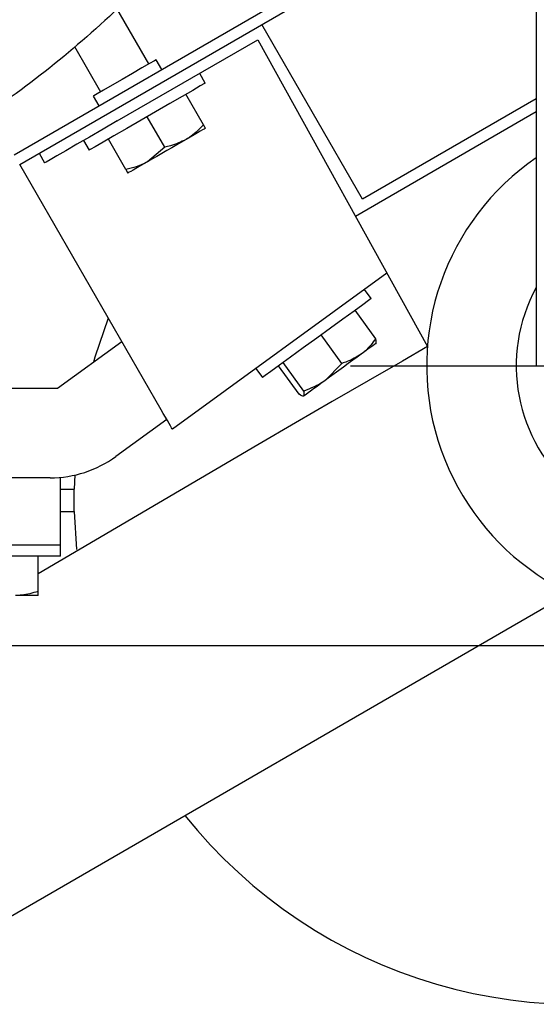
# Model space of a CAD drawing. Extents: x -4671.7 to -4661.7, y -6845.1 to -6833.1.
# Drawn here: x -4666.6 to -4666.6, y -6838.4 to -6838.3 of the extents above; entities that cross this region are included whole.
import ezdxf

# ---------------------------------------------------------------- set-up
doc = ezdxf.new("R2010")
doc.units = 0
doc.header["$MEASUREMENT"] = 0
doc.linetypes.add('CENTER2', pattern=[1.125, 0.75, -0.125, 0.125, -0.125])
doc.linetypes.add('SLD-実線', pattern=[0])
for name, color, linetype in [('BASIS', 6, 'CENTER2'), ('DETAIL', 5, 'CONTINUOUS'), ('SIZE', 30, 'CONTINUOUS')]:
    doc.layers.add(name, color=color, linetype=linetype)

msp = doc.modelspace()

# ---------------------------------------------------------------- linework, layer by layer
at = {"layer": 'BASIS', "ltscale": 0.5}
msp.add_line((-4666.592778772944, -6838.362727570217), (-4666.53414694469, -6838.362727570217), dxfattribs=at)
msp.add_line((-4666.592778772944, -6838.362727570217), (-4666.53414694469, -6838.362727570217), dxfattribs=at)
at = {"layer": 'DETAIL'}
for p, q in [((-4666.57616285952, -6838.293604012585), (-4666.57616285952, -6838.36272756992)), ((-4666.57616285952, -6838.293604012585), (-4666.57616285952, -6838.36272756992)), ((-4666.622835926434, -6838.343890401107), (-4666.57616285952, -6838.316943692547)), ((-4666.622835926434, -6838.343890401107), (-4666.57616285952, -6838.316943692547)), ((-4666.622335925421, -6838.344756426794), (-4666.57616285952, -6838.318098390979)), ((-4666.622335925421, -6838.344756426794), (-4666.57616285952, -6838.318098390979)), ((-4666.610778554997, -6838.335774379355), (-4666.613640315553, -6838.330817671997)), ((-4666.610778554997, -6838.335774379355), (-4666.613640315553, -6838.330817671997)), ((-4666.591685287377, -6838.347844886166), (-4666.600685290715, -6838.332256423813)), ((-4666.591685287377, -6838.347844886166), (-4666.600685290715, -6838.332256423813)), ((-4666.613608687839, -6838.34087245403), (-4666.601051315388, -6838.333622450513)), ((-4666.613608687839, -6838.34087245403), (-4666.601051315388, -6838.333622450513)), ((-4666.601051315388, -6838.333622450513), (-4666.585897631666, -6838.361015597862)), ((-4666.601051315388, -6838.333622450513), (-4666.585897631666, -6838.361015597862)), ((-4666.617450616976, -6838.334218035025), (-4666.615108683428, -6838.338274376971)), ((-4666.617450616976, -6838.334218035025), (-4666.615108683428, -6838.338274376971)), ((-4666.609629034719, -6838.336265402419), (-4666.610129035732, -6838.335399376732)), ((-4666.609629034719, -6838.336265402419), (-4666.610129035732, -6838.335399376732)), ((-4666.605747468492, -6838.337488474828), (-4666.606247469505, -6838.336622449142)), ((-4666.605747468492, -6838.337488474828), (-4666.606247469505, -6838.336622449142)), ((-4666.615758202693, -6838.338649379593), (-4666.615258201679, -6838.33951540528)), ((-4666.615758202693, -6838.338649379593), (-4666.615258201679, -6838.33951540528)), ((-4666.605908155164, -6838.341210166496), (-4666.607479519865, -6838.338488476855)), ((-4666.605908155164, -6838.341210166496), (-4666.607479519865, -6838.338488476855)), ((-4666.57616285952, -6838.338883007449), (-4666.591685287377, -6838.347844886166)), ((-4666.57616285952, -6838.338883007449), (-4666.591685287377, -6838.347844886166)), ((-4666.609372250458, -6838.343210163099), (-4666.61094362261, -6838.340488480908)), ((-4666.609372250458, -6838.343210163099), (-4666.61094362261, -6838.340488480908)), ((-4666.592336736685, -6838.34937569856), (-4666.57616285952, -6838.340037705881)), ((-4666.592336736685, -6838.34937569856), (-4666.57616285952, -6838.340037705881)), ((-4666.61663977029, -6838.342622453851), (-4666.616139776727, -6838.343488479537)), ((-4666.61663977029, -6838.342622453851), (-4666.616139776727, -6838.343488479537)), ((-4666.612836353203, -6838.345210167152), (-4666.614407725355, -6838.34248847751)), ((-4666.612836353203, -6838.345210167152), (-4666.614407725355, -6838.34248847751)), ((-4666.609372250458, -6838.343210163099), (-4666.610925674161, -6838.344519565386)), ((-4666.609372250458, -6838.343210163099), (-4666.610925674161, -6838.344519565386)), ((-4666.620603874048, -6838.343756424767), (-4666.620103873035, -6838.344622450453)), ((-4666.620603874048, -6838.343756424767), (-4666.620103873035, -6838.344622450453)), ((-4666.609694838246, -6838.366651433093), (-4666.622335923819, -6838.344756425869)), ((-4666.609694838246, -6838.366651433093), (-4666.622335923819, -6838.344756425869)), ((-4666.612836353203, -6838.345210167152), (-4666.612657725534, -6838.345519567412)), ((-4666.612836353203, -6838.345210167152), (-4666.612657725534, -6838.345519567412)), ((-4666.58952070465, -6838.35446620869), (-4666.608689330241, -6838.368393028659)), ((-4666.58952070465, -6838.35446620869), (-4666.608689330241, -6838.368393028659)), ((-4666.590925022682, -6838.356722573322), (-4666.591512806436, -6838.355913552028)), ((-4666.590925022682, -6838.356722573322), (-4666.591512806436, -6838.355913552028)), ((-4666.590518235883, -6838.360311659557), (-4666.592365488133, -6838.357769134027)), ((-4666.590518235883, -6838.360311659557), (-4666.592365488133, -6838.357769134027)), ((-4666.593541279158, -6838.362508031112), (-4666.595388531407, -6838.359965505582)), ((-4666.593541279158, -6838.362508031112), (-4666.595388531407, -6838.359965505582)), ((-4666.618955969533, -6838.364727566523), (-4666.613214112541, -6838.360555867237)), ((-4666.618955969533, -6838.364727566523), (-4666.613214112541, -6838.360555867237)), ((-4666.59695491912, -6838.364988180381), (-4666.59880217137, -6838.362445654851)), ((-4666.59695491912, -6838.364988180381), (-4666.59880217137, -6838.362445654851)), ((-4666.593541279158, -6838.362508031112), (-4666.5950381008, -6838.36403713612)), ((-4666.593541279158, -6838.362508031112), (-4666.5950381008, -6838.36403713612)), ((-4666.601221009812, -6838.362966979426), (-4666.600633226058, -6838.36377599327)), ((-4666.601221009812, -6838.362966979426), (-4666.600633226058, -6838.36377599327)), ((-4666.597345508358, -6838.365271958095), (-4666.599192760607, -6838.362729432565)), ((-4666.597345508358, -6838.365271958095), (-4666.599192760607, -6838.362729432565)), ((-4666.674226872346, -6838.364727566523), (-4666.618955969533, -6838.364727566523)), ((-4666.674226872346, -6838.364727566523), (-4666.618955969533, -6838.364727566523)), ((-4666.59695491912, -6838.364988180381), (-4666.596940219125, -6838.365419107062)), ((-4666.59695491912, -6838.364988180381), (-4666.596940219125, -6838.365419107062)), ((-4666.609192080518, -6838.367522234601), (-4666.613727956733, -6838.370817741883)), ((-4666.609192080518, -6838.367522234601), (-4666.613727956733, -6838.370817741883)), ((-4666.619605809173, -6838.372727571559), (-4666.670406825563, -6838.372727571559)), ((-4666.619605809173, -6838.372727571559), (-4666.670406825563, -6838.372727571559)), ((-4666.618684470376, -6838.378727568817), (-4666.618684470376, -6838.372727571559)), ((-4666.618684470376, -6838.378727568817), (-4666.618684470376, -6838.372727571559)), ((-4666.617405898592, -6838.372464130205), (-4666.617451749465, -6838.37372756986)), ((-4666.617405898592, -6838.372464130205), (-4666.617451749465, -6838.37372756986)), ((-4666.618684470376, -6838.37372756986), (-4666.617451749465, -6838.37372756986)), ((-4666.618684470376, -6838.37372756986), (-4666.617451749465, -6838.37372756986)), ((-4666.617451749465, -6838.375727570188), (-4666.617451749465, -6838.37372756986)), ((-4666.617451749465, -6838.375727570188), (-4666.617451749465, -6838.37372756986)), ((-4666.618684470376, -6838.375727570188), (-4666.617451749465, -6838.375727570188)), ((-4666.618684470376, -6838.375727570188), (-4666.617451749465, -6838.375727570188)), ((-4666.617451749465, -6838.375727570188), (-4666.617248370966, -6838.379115952683)), ((-4666.617451749465, -6838.375727570188), (-4666.617248370966, -6838.379115952683)), ((-4666.618684470376, -6838.378727568817), (-4666.626479133686, -6838.378727568817)), ((-4666.618684470376, -6838.378727568817), (-4666.626479133686, -6838.378727568817)), ((-4666.618696778735, -6838.379727570844), (-4666.618696778735, -6838.378727568817)), ((-4666.618696778735, -6838.379727570844), (-4666.618696778735, -6838.378727568817)), ((-4666.618696778735, -6838.379727570844), (-4666.630696780702, -6838.379727570844)), ((-4666.618696778735, -6838.379727570844), (-4666.630696780702, -6838.379727570844)), ((-4666.620696782788, -6838.382870303971), (-4666.620696782788, -6838.379727570844)), ((-4666.620696782788, -6838.382870303971), (-4666.620696782788, -6838.379727570844)), ((-4666.62806632342, -6838.41469109295), (-4666.573197633457, -6838.383012642628)), ((-4666.62806632342, -6838.41469109295), (-4666.573197633457, -6838.383012642628)), ((-4666.620696782788, -6838.383227570486), (-4666.622696779391, -6838.383227570486)), ((-4666.620696782788, -6838.383227570486), (-4666.622696779391, -6838.383227570486))]:
    msp.add_line(p, q, dxfattribs=at)
at = {"layer": 'DETAIL', "flags": 128}
for points in [[(-4666.610129035732, -6838.335399376732), (-4666.610281541666, -6838.335487420243), (-4666.61072251918, -6838.335742021483), (-4666.6114041877, -6838.336135583502), (-4666.61225268217, -6838.336625459177), (-4666.613176047525, -6838.33715857057), (-4666.614074222466, -6838.33767713098), (-4666.614849887511, -6838.338124955577), (-4666.615418970307, -6838.338453518731), (-4666.615719817301, -6838.338627214116), (-4666.615758202693, -6838.338649379593)], [(-4666.610129035732, -6838.335399376732), (-4666.610281541666, -6838.335487420243), (-4666.61072251918, -6838.335742021483), (-4666.6114041877, -6838.336135583502), (-4666.61225268217, -6838.336625459177), (-4666.613176047525, -6838.33715857057), (-4666.614074222466, -6838.33767713098), (-4666.614849887511, -6838.338124955577), (-4666.615418970307, -6838.338453518731), (-4666.615719817301, -6838.338627214116), (-4666.615758202693, -6838.338649379593)], [(-4666.605747468492, -6838.337488474828), (-4666.605820238313, -6838.337530488652), (-4666.606196701249, -6838.33774784444), (-4666.606871433279, -6838.338137398046), (-4666.607802033147, -6838.338674681765), (-4666.608930028698, -6838.339325929564), (-4666.610184550008, -6838.340050230307), (-4666.611486769935, -6838.340802060944), (-4666.612754851302, -6838.341534192246), (-4666.613909132501, -6838.342200616878), (-4666.61487708213, -6838.342759462577), (-4666.615597873649, -6838.343175614757), (-4666.616026222428, -6838.343422921878), (-4666.616139776727, -6838.343488479537)], [(-4666.605747468492, -6838.337488474828), (-4666.605820238313, -6838.337530488652), (-4666.606196701249, -6838.33774784444), (-4666.606871433279, -6838.338137398046), (-4666.607802033147, -6838.338674681765), (-4666.608930028698, -6838.339325929564), (-4666.610184550008, -6838.340050230307), (-4666.611486769935, -6838.340802060944), (-4666.612754851302, -6838.341534192246), (-4666.613909132501, -6838.342200616878), (-4666.61487708213, -6838.342759462577), (-4666.615597873649, -6838.343175614757), (-4666.616026222428, -6838.343422921878), (-4666.616139776727, -6838.343488479537)], [(-4666.613608687839, -6838.34087245403), (-4666.614875830433, -6838.341604041439), (-4666.616094283482, -6838.342307517809), (-4666.617217220089, -6838.34295583753), (-4666.618201479038, -6838.343524100763), (-4666.619009241184, -6838.343990462405), (-4666.619609459957, -6838.344337003809), (-4666.619979068359, -6838.344550395888), (-4666.620103873035, -6838.344622450453)], [(-4666.613608687839, -6838.34087245403), (-4666.614875830433, -6838.341604041439), (-4666.616094283482, -6838.342307517809), (-4666.617217220089, -6838.34295583753), (-4666.618201479038, -6838.343524100763), (-4666.619009241184, -6838.343990462405), (-4666.619609459957, -6838.344337003809), (-4666.619979068359, -6838.344550395888), (-4666.620103873035, -6838.344622450453)], [(-4666.605729520043, -6838.341519566757), (-4666.605759158453, -6838.34153668074), (-4666.605847552141, -6838.341587717217), (-4666.605993210992, -6838.34167180447), (-4666.606193624159, -6838.341787519437), (-4666.606445364377, -6838.341932857913), (-4666.606744132659, -6838.342105353755), (-4666.607084810456, -6838.342302041632), (-4666.607461571416, -6838.342519568783)], [(-4666.605729520043, -6838.341519566757), (-4666.605759158453, -6838.34153668074), (-4666.605847552141, -6838.341587717217), (-4666.605993210992, -6838.34167180447), (-4666.606193624159, -6838.341787519437), (-4666.606445364377, -6838.341932857913), (-4666.606744132659, -6838.342105353755), (-4666.607084810456, -6838.342302041632), (-4666.607461571416, -6838.342519568783)], [(-4666.607461571416, -6838.342519568783), (-4666.607867963335, -6838.342754202467), (-4666.608297042271, -6838.343001926822), (-4666.608741461953, -6838.343258517367), (-4666.609193622789, -6838.343519563359), (-4666.609645776173, -6838.343780616802), (-4666.610090195855, -6838.344037207347), (-4666.610519274792, -6838.344284931702), (-4666.610925674161, -6838.344519565386)], [(-4666.607461571416, -6838.342519568783), (-4666.607867963335, -6838.342754202467), (-4666.608297042271, -6838.343001926822), (-4666.608741461953, -6838.343258517367), (-4666.609193622789, -6838.343519563359), (-4666.609645776173, -6838.343780616802), (-4666.610090195855, -6838.344037207347), (-4666.610519274792, -6838.344284931702), (-4666.610925674161, -6838.344519565386)], [(-4666.610925674161, -6838.344519565386), (-4666.611302435121, -6838.344737092537), (-4666.611643112919, -6838.344933780414), (-4666.6119418812, -6838.345106276256), (-4666.612193621418, -6838.345251614732), (-4666.612394034585, -6838.345367322248), (-4666.612539685985, -6838.345451416952), (-4666.612628087124, -6838.345502453429), (-4666.612657725534, -6838.345519567412)], [(-4666.610925674161, -6838.344519565386), (-4666.611302435121, -6838.344737092537), (-4666.611643112919, -6838.344933780414), (-4666.6119418812, -6838.345106276256), (-4666.612193621418, -6838.345251614732), (-4666.612394034585, -6838.345367322248), (-4666.612539685985, -6838.345451416952), (-4666.612628087124, -6838.345502453429), (-4666.612657725534, -6838.345519567412)], [(-4666.590925022682, -6838.356722573322), (-4666.590934596678, -6838.356729532165), (-4666.591162599346, -6838.356895180923), (-4666.591680668017, -6838.357271584255), (-4666.592456258556, -6838.357835086566), (-4666.593440644166, -6838.358550275248), (-4666.594571955225, -6838.3593722233), (-4666.595779120645, -6838.360249283296), (-4666.596986286065, -6838.361126343292), (-4666.598117604574, -6838.361948291344), (-4666.599101982733, -6838.362663480026), (-4666.599877580723, -6838.363226982337), (-4666.600395649394, -6838.363603385669), (-4666.600623644611, -6838.363769034428), (-4666.600633226058, -6838.36377599327)], [(-4666.590925022682, -6838.356722573322), (-4666.590934596678, -6838.356729532165), (-4666.591162599346, -6838.356895180923), (-4666.591680668017, -6838.357271584255), (-4666.592456258556, -6838.357835086566), (-4666.593440644166, -6838.358550275248), (-4666.594571955225, -6838.3593722233), (-4666.595779120645, -6838.360249283296), (-4666.596986286065, -6838.361126343292), (-4666.598117604574, -6838.361948291344), (-4666.599101982733, -6838.362663480026), (-4666.599877580723, -6838.363226982337), (-4666.600395649394, -6838.363603385669), (-4666.600623644611, -6838.363769034428), (-4666.600633226058, -6838.36377599327)], [(-4666.614421419522, -6838.358464757484), (-4666.615613400659, -6838.361959206444), (-4666.615738525709, -6838.362389954311)], [(-4666.614421419522, -6838.358464757484), (-4666.615613400659, -6838.361959206444), (-4666.615738525709, -6838.362389954311)], [(-4666.590503535887, -6838.360742578787), (-4666.590486913642, -6838.360730508846), (-4666.590525649211, -6838.360758649689), (-4666.590619072041, -6838.360826524478), (-4666.590765580258, -6838.360932970923), (-4666.590962670466, -6838.361076163632), (-4666.591206975004, -6838.361253666264), (-4666.591494314095, -6838.361462424082), (-4666.591819762906, -6838.361698875708)], [(-4666.590503535887, -6838.360742578787), (-4666.590486913642, -6838.360730508846), (-4666.590525649211, -6838.360758649689), (-4666.590619072041, -6838.360826524478), (-4666.590765580258, -6838.360932970923), (-4666.590962670466, -6838.361076163632), (-4666.591206975004, -6838.361253666264), (-4666.591494314095, -6838.361462424082), (-4666.591819762906, -6838.361698875708)], [(-4666.591819762906, -6838.361698875708), (-4666.592177755853, -6838.361958975476), (-4666.592562168559, -6838.36223826794), (-4666.592966429612, -6838.362531977278), (-4666.593383617422, -6838.362835081798), (-4666.593806586882, -6838.363142388445), (-4666.59422811093, -6838.363448644561), (-4666.594640969953, -6838.363748604936), (-4666.5950381008, -6838.36403713612)], [(-4666.591819762906, -6838.361698875708), (-4666.592177755853, -6838.361958975476), (-4666.592562168559, -6838.36223826794), (-4666.592966429612, -6838.362531977278), (-4666.593383617422, -6838.362835081798), (-4666.593806586882, -6838.363142388445), (-4666.59422811093, -6838.363448644561), (-4666.594640969953, -6838.363748604936), (-4666.5950381008, -6838.36403713612)], [(-4666.5950381008, -6838.36403713612), (-4666.595412715992, -6838.36430931328), (-4666.59575840058, -6838.364560464901), (-4666.596069238803, -6838.364786299449), (-4666.596339910945, -6838.364982957524), (-4666.596565790197, -6838.365147064012), (-4666.596743002257, -6838.365275824946), (-4666.596868529638, -6838.365367020053), (-4666.596940219125, -6838.365419107062)], [(-4666.5950381008, -6838.36403713612), (-4666.595412715992, -6838.36430931328), (-4666.59575840058, -6838.364560464901), (-4666.596069238803, -6838.364786299449), (-4666.596339910945, -6838.364982957524), (-4666.596565790197, -6838.365147064012), (-4666.596743002257, -6838.365275824946), (-4666.596868529638, -6838.365367020053), (-4666.596940219125, -6838.365419107062)], [(-4666.608689330241, -6838.368393028659), (-4666.608708649596, -6838.368359560651), (-4666.608765870055, -6838.368260460478), (-4666.608858786246, -6838.368099520487), (-4666.608983836791, -6838.367882924658), (-4666.609136208614, -6838.367619010192), (-4666.609310045561, -6838.367317917329), (-4666.60949867191, -6838.36699120192), (-4666.609694838246, -6838.366651433093)], [(-4666.608689330241, -6838.368393028659), (-4666.608708649596, -6838.368359560651), (-4666.608765870055, -6838.368260460478), (-4666.608858786246, -6838.368099520487), (-4666.608983836791, -6838.367882924658), (-4666.609136208614, -6838.367619010192), (-4666.609310045561, -6838.367317917329), (-4666.60949867191, -6838.36699120192), (-4666.609694838246, -6838.366651433093)]]:
    msp.add_lwpolyline(points, dxfattribs=at)
at = {"layer": 'DETAIL', "linetype": 'SLD-実線', "flags": 128}
msp.add_lwpolyline([(-4666.585897631666, -6838.361015597862), (-4666.588124215325, -6838.362301113588), (-4666.591197333953, -6838.36407537995), (-4666.594398118278, -6838.365923354906), (-4666.59769574525, -6838.367827239019), (-4666.601058460495, -6838.36976870386), (-4666.620696782788, -6838.381298937407)], dxfattribs=at)
msp.add_lwpolyline([(-4666.585897631666, -6838.361015597862), (-4666.588124215325, -6838.362301113588), (-4666.591197333953, -6838.36407537995), (-4666.594398118278, -6838.365923354906), (-4666.59769574525, -6838.367827239019), (-4666.601058460495, -6838.36976870386), (-4666.620696782788, -6838.381298937407)], dxfattribs=at)
at = {"layer": 'DETAIL'}
for centre, radius, start, end in [((-4666.563462858817, -6838.362727570217), 0.02250000000000017, 124.3637214258447, 55.63627857415523), ((-4666.563462858817, -6838.362727570217), 0.02250000000000017, 124.3637214258447, 55.63627857415523), ((-4666.619605812169, -6838.362727570217), 0.01, 270, 306.0000000315305), ((-4666.619605812169, -6838.362727570217), 0.01, 270, 306.0000000315305), ((-4666.572462858817, -6838.374727570218), 0.04500000000000043, 218.7012342797601, 358.7266556245579), ((-4666.572462858817, -6838.374727570218), 0.04500000000000043, 218.7012342797601, 358.7266556245579)]:
    msp.add_arc(centre, radius, start, end, dxfattribs=at)
at = {"layer": 'DETAIL', "linetype": 'SLD-実線'}
msp.add_arc((-4666.563462858817, -6838.362727570217), 0.01450000000000023, 151.1471659552617, 28.85283404473834, dxfattribs=at)
msp.add_arc((-4666.563462858817, -6838.362727570217), 0.01450000000000023, 151.1471659552617, 28.85283404473834, dxfattribs=at)
at = {"layer": 'DETAIL'}
for points, knots in [([(-4666.603462859711, -6838.320547828955), (-4666.605487821068, -6838.322711071632), (-4666.609503893805, -6838.327001395448), (-4666.61583112359, -6838.333057052779), (-4666.622549684879, -6838.338535278409), (-4666.62984773381, -6838.343251920758), (-4666.637879022552, -6838.34691635768), (-4666.646043528109, -6838.34948782849), (-4666.654017270183, -6838.351560771484), (-4666.66157182299, -6838.353434814322), (-4666.668917500361, -6838.355472061017), (-4666.67585635161, -6838.357933307809), (-4666.682218548053, -6838.361079576942), (-4666.687727628003, -6838.365277987221), (-4666.691445590937, -6838.369359143266), (-4666.693360434309, -6838.371958387203), (-4666.693927086612, -6838.372727571559)], [0, 0, 0, 0, 0.0831623279767272, 0.1649344847577316, 0.2456330686836677, 0.3261552013809657, 0.4081249775058235, 0.4925604271748492, 0.5661022856866773, 0.6393776649110818, 0.711036082584408, 0.7799808257157386, 0.8457973630160522, 0.9093830842127828, 0.9731840813558924, 1, 1, 1, 1]), ([(-4666.603462859711, -6838.320547828955), (-4666.605487821068, -6838.322711071632), (-4666.609503893805, -6838.327001395448), (-4666.61583112359, -6838.333057052779), (-4666.622549684879, -6838.338535278409), (-4666.62984773381, -6838.343251920758), (-4666.637879022552, -6838.34691635768), (-4666.646043528109, -6838.34948782849), (-4666.654017270183, -6838.351560771484), (-4666.66157182299, -6838.353434814322), (-4666.668917500361, -6838.355472061017), (-4666.67585635161, -6838.357933307809), (-4666.682218548053, -6838.361079576942), (-4666.687727628003, -6838.365277987221), (-4666.691445590937, -6838.369359143266), (-4666.693360434309, -6838.371958387203), (-4666.693927086612, -6838.372727571559)], [0, 0, 0, 0, 0.0831623279767272, 0.1649344847577316, 0.2456330686836677, 0.3261552013809657, 0.4081249775058235, 0.4925604271748492, 0.5661022856866773, 0.6393776649110818, 0.711036082584408, 0.7799808257157386, 0.8457973630160522, 0.9093830842127828, 0.9731840813558924, 1, 1, 1, 1]), ([(-4666.605908155164, -6838.341210166496), (-4666.6062554578, -6838.341572733054), (-4666.606730326144, -6838.342068471822), (-4666.607306729869, -6838.342424048779), (-4666.607461571416, -6838.342519568783)], [0, 0, 0, 0, 0.7313661582560874, 1, 1, 1, 1]), ([(-4666.605908155164, -6838.341210166496), (-4666.6062554578, -6838.341572733054), (-4666.606730326144, -6838.342068471822), (-4666.607306729869, -6838.342424048779), (-4666.607461571416, -6838.342519568783)], [0, 0, 0, 0, 0.7313661582560874, 1, 1, 1, 1]), ([(-4666.605729520043, -6838.341519566757), (-4666.60572969737, -6838.341519257467), (-4666.605732224005, -6838.341514850542), (-4666.605823388678, -6838.341356968212), (-4666.605908155164, -6838.341210166496)], [0, 0, 0, 0, 0.0701827422412949, 1, 1, 1, 1]), ([(-4666.605729520043, -6838.341519566757), (-4666.60572969737, -6838.341519257467), (-4666.605732224005, -6838.341514850542), (-4666.605823388678, -6838.341356968212), (-4666.605908155164, -6838.341210166496)], [0, 0, 0, 0, 0.0701827422412949, 1, 1, 1, 1]), ([(-4666.607461571416, -6838.342519568783), (-4666.607917074035, -6838.342736342333), (-4666.608530582433, -6838.343028310785), (-4666.6091998772, -6838.343172919821), (-4666.609372250458, -6838.343210163099)], [0, 0, 0, 0, 0.7424553920278888, 1, 1, 1, 1]), ([(-4666.607461571416, -6838.342519568783), (-4666.607917074035, -6838.342736342333), (-4666.608530582433, -6838.343028310785), (-4666.6091998772, -6838.343172919821), (-4666.609372250458, -6838.343210163099)], [0, 0, 0, 0, 0.7424553920278888, 1, 1, 1, 1]), ([(-4666.610925674161, -6838.344519565386), (-4666.610966903528, -6838.344542957605), (-4666.611554312393, -6838.344876234548), (-4666.612218647138, -6838.345049273526), (-4666.612836353203, -6838.345210167152)], [0, 0, 0, 0, 0.0701885321581384, 1, 1, 1, 1]), ([(-4666.610925674161, -6838.344519565386), (-4666.610966903528, -6838.344542957605), (-4666.611554312393, -6838.344876234548), (-4666.612218647138, -6838.345049273526), (-4666.612836353203, -6838.345210167152)], [0, 0, 0, 0, 0.0701885321581384, 1, 1, 1, 1]), ([(-4666.590518235883, -6838.360311659557), (-4666.590800065394, -6838.360689885359), (-4666.591185410856, -6838.361207033459), (-4666.591685439448, -6838.361594728567), (-4666.591819762906, -6838.361698875708)], [0, 0, 0, 0, 0.7313684440575778, 1, 1, 1, 1]), ([(-4666.590518235883, -6838.360311659557), (-4666.590800065394, -6838.360689885359), (-4666.591185410856, -6838.361207033459), (-4666.591685439448, -6838.361594728567), (-4666.591819762906, -6838.361698875708)], [0, 0, 0, 0, 0.7313684440575778, 1, 1, 1, 1]), ([(-4666.590503535887, -6838.360742578787), (-4666.590499115795, -6838.360738928442), (-4666.590436138373, -6838.360686918374), (-4666.590478680028, -6838.360492465079), (-4666.590518235883, -6838.360311659557)], [0, 0, 0, 0, 0.0701853541540027, 1, 1, 1, 1]), ([(-4666.590503535887, -6838.360742578787), (-4666.590499115795, -6838.360738928442), (-4666.590436138373, -6838.360686918374), (-4666.590478680028, -6838.360492465079), (-4666.590518235883, -6838.360311659557)], [0, 0, 0, 0, 0.0701853541540027, 1, 1, 1, 1]), ([(-4666.591819762906, -6838.361698875708), (-4666.592223335161, -6838.361942618369), (-4666.592766905108, -6838.36227091444), (-4666.593382683909, -6838.362459468563), (-4666.593541279158, -6838.362508031112)], [0, 0, 0, 0, 0.7424476963092524, 1, 1, 1, 1]), ([(-4666.591819762906, -6838.361698875708), (-4666.592223335161, -6838.361942618369), (-4666.592766905108, -6838.36227091444), (-4666.593382683909, -6838.362459468563), (-4666.593541279158, -6838.362508031112)], [0, 0, 0, 0, 0.7424476963092524, 1, 1, 1, 1]), ([(-4666.5950381008, -6838.36403713612), (-4666.595078762981, -6838.364066238972), (-4666.595658115673, -6838.364480894942), (-4666.596330099158, -6838.364743762409), (-4666.59695491912, -6838.364988180381)], [0, 0, 0, 0, 0.0701855380090262, 1, 1, 1, 1]), ([(-4666.5950381008, -6838.36403713612), (-4666.595078762981, -6838.364066238972), (-4666.595658115673, -6838.364480894942), (-4666.596330099158, -6838.364743762409), (-4666.59695491912, -6838.364988180381)], [0, 0, 0, 0, 0.0701855380090262, 1, 1, 1, 1]), ([(-4666.596940219125, -6838.365419107062), (-4666.596945057023, -6838.365422180219), (-4666.597013987453, -6838.365465966603), (-4666.597185776429, -6838.365365434412), (-4666.597345508358, -6838.365271958095)], [0, 0, 0, 0, 0.0701852233320129, 1, 1, 1, 1]), ([(-4666.596940219125, -6838.365419107062), (-4666.596945057023, -6838.365422180219), (-4666.597013987453, -6838.365465966603), (-4666.597185776429, -6838.365365434412), (-4666.597345508358, -6838.365271958095)], [0, 0, 0, 0, 0.0701852233320129, 1, 1, 1, 1]), ([(-4666.620696782788, -6838.382870303971), (-4666.62117883909, -6838.383010642669), (-4666.621837956279, -6838.383202528238), (-4666.622514923413, -6838.383222267785), (-4666.622696779391, -6838.383227570486)], [0, 0, 0, 0, 0.7313666064504035, 1, 1, 1, 1]), ([(-4666.620696782788, -6838.382870303971), (-4666.62117883909, -6838.383010642669), (-4666.621837956279, -6838.383202528238), (-4666.622514923413, -6838.383222267785), (-4666.622696779391, -6838.383227570486)], [0, 0, 0, 0, 0.7313666064504035, 1, 1, 1, 1]), ([(-4666.620696782788, -6838.383227570486), (-4666.620696782788, -6838.383227213253), (-4666.620696782788, -6838.383222123219), (-4666.620696782788, -6838.383039816189), (-4666.620696782788, -6838.382870303971)], [0, 0, 0, 0, 0.0701827598528986, 1, 1, 1, 1]), ([(-4666.620696782788, -6838.383227570486), (-4666.620696782788, -6838.383227213253), (-4666.620696782788, -6838.383222123219), (-4666.620696782788, -6838.383039816189), (-4666.620696782788, -6838.382870303971)], [0, 0, 0, 0, 0.0701827598528986, 1, 1, 1, 1])]:
    msp.add_open_spline(points, degree=3, knots=knots, dxfattribs=at)
at = {"layer": 'SIZE'}
msp.add_line((-4666.642890180519, -6838.387707914686), (-4666.458440450339, -6838.387707914686), dxfattribs=at)
msp.add_line((-4666.642890180519, -6838.387707914686), (-4666.458440450339, -6838.387707914686), dxfattribs=at)

doc.saveas('drawing.dxf')
